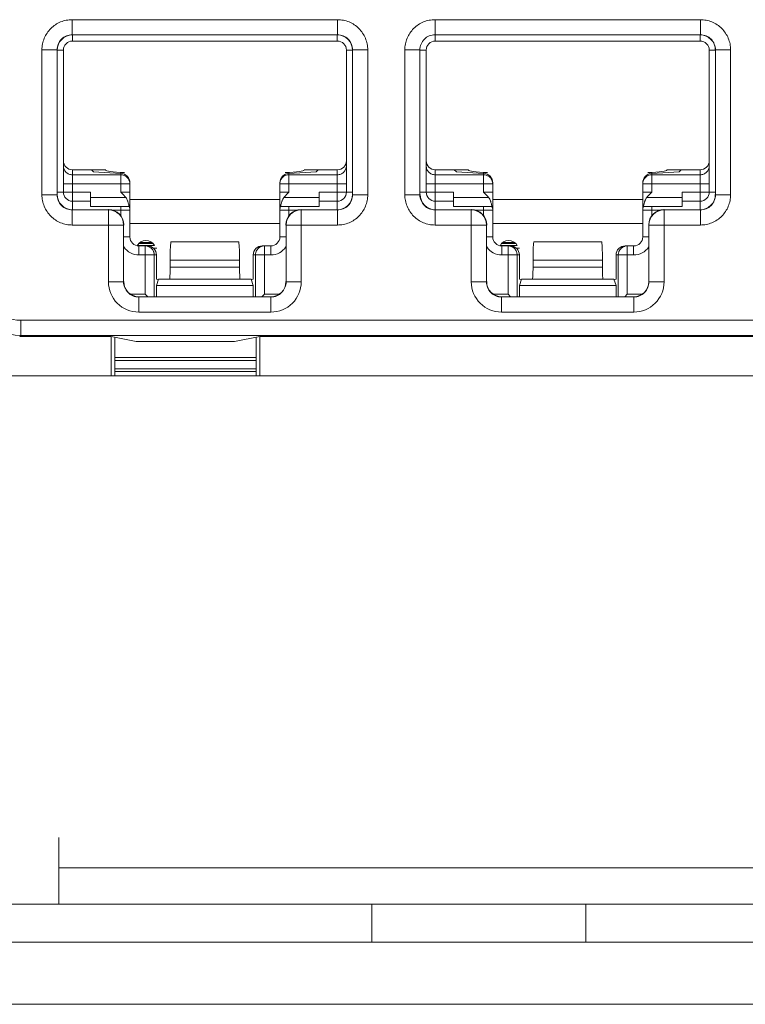
# Model space of a CAD drawing. Extents: x -180 to 6796, y -180 to 1138.
# Drawn here: x 200 to 201, y 1050 to 1052 of the extents above; entities that cross this region are included whole.
import ezdxf

# ---------------------------------------------------------------- set-up
doc = ezdxf.new("R2010")
doc.units = 0
doc.header["$LTSCALE"] = 0.25
doc.header["$MEASUREMENT"] = 0
doc.layers.add('1U OSP FIBER', color=2, linetype='CONTINUOUS', transparency=0.8)
doc.layers.add('PATCH PANEL', color=5, linetype='CONTINUOUS')

# ---------------------------------------------------------------- blocks, each defined once
blk = doc.blocks.new('PM-PS-48 Patch Panel 4')
at = {"layer": 'PATCH PANEL', "color": 7, "linetype": 'Continuous', "lineweight": 5}
for p, q in [((272.8795, 1085.8001), (273.3182, 1085.8001)), ((272.8795, 1085.8001), (272.8795, 1085.7751)), ((273.3182, 1085.8001), (273.3182, 1085.7751)), ((273.4795, 1085.8001), (273.9182, 1085.8001)), ((273.4795, 1085.8001), (273.4795, 1085.7751)), ((273.9182, 1085.8001), (273.9182, 1085.7751)), ((272.8795, 1085.7751), (273.3182, 1085.7751)), ((272.8795, 1085.7751), (272.8799, 1085.7748)), ((272.8799, 1085.7648), (272.8799, 1085.7748)), ((273.3179, 1085.7648), (272.8799, 1085.7648)), ((273.3182, 1085.7751), (273.3179, 1085.7748)), ((273.3179, 1085.7648), (273.3179, 1085.7748)), ((273.4795, 1085.7751), (273.9182, 1085.7751)), ((273.4795, 1085.7751), (273.4799, 1085.7748)), ((273.4799, 1085.7648), (273.4799, 1085.7748)), ((273.9179, 1085.7648), (273.4799, 1085.7648)), ((273.9182, 1085.7751), (273.9179, 1085.7748)), ((273.9179, 1085.7648), (273.9179, 1085.7748)), ((272.8295, 1085.7501), (272.8545, 1085.7501)), ((272.8295, 1085.5104), (272.8295, 1085.7501)), ((272.8545, 1085.7501), (272.8549, 1085.7498)), ((272.8545, 1085.5104), (272.8545, 1085.7501)), ((272.8649, 1085.7498), (272.8549, 1085.7498)), ((272.8649, 1085.7498), (272.8649, 1085.5148)), ((273.3329, 1085.7498), (273.3429, 1085.7498)), ((273.3329, 1085.5148), (273.3329, 1085.7498)), ((273.3432, 1085.7501), (273.3429, 1085.7498)), ((273.3682, 1085.7501), (273.3432, 1085.7501)), ((273.3432, 1085.7501), (273.3432, 1085.5104)), ((273.3682, 1085.7501), (273.3682, 1085.5104)), ((273.4295, 1085.7501), (273.4545, 1085.7501)), ((273.4295, 1085.5104), (273.4295, 1085.7501)), ((273.4545, 1085.7501), (273.4549, 1085.7498)), ((273.4545, 1085.5104), (273.4545, 1085.7501)), ((273.4649, 1085.7498), (273.4549, 1085.7498)), ((273.4649, 1085.7498), (273.4649, 1085.5148)), ((273.9329, 1085.7498), (273.9429, 1085.7498)), ((273.9329, 1085.5148), (273.9329, 1085.7498)), ((273.9432, 1085.7501), (273.9429, 1085.7498)), ((273.9682, 1085.7501), (273.9432, 1085.7501)), ((273.9432, 1085.7501), (273.9432, 1085.5104)), ((273.9682, 1085.7501), (273.9682, 1085.5104)), ((272.8799, 1085.5519), (272.9349, 1085.5519)), ((272.8799, 1085.4858), (272.8799, 1085.5519)), ((272.9599, 1085.5435), (272.8799, 1085.5435)), ((272.9112, 1085.5519), (272.9149, 1085.5483)), ((272.9599, 1085.5459), (272.9149, 1085.5483)), ((272.9599, 1085.5459), (272.9599, 1085.5435)), ((272.9599, 1085.5285), (272.9599, 1085.5435)), ((273.2379, 1085.5459), (273.2829, 1085.5483)), ((273.2379, 1085.5459), (273.2379, 1085.5435)), ((273.3179, 1085.5435), (273.2379, 1085.5435)), ((273.2379, 1085.5285), (273.2379, 1085.5435)), ((273.2629, 1085.5519), (273.3179, 1085.5519)), ((273.2865, 1085.5519), (273.2829, 1085.5483)), ((273.3179, 1085.4858), (273.3179, 1085.5519)), ((273.4799, 1085.5519), (273.5349, 1085.5519)), ((273.4799, 1085.4858), (273.4799, 1085.5519)), ((273.5599, 1085.5435), (273.4799, 1085.5435)), ((273.5112, 1085.5519), (273.5149, 1085.5483)), ((273.5599, 1085.5459), (273.5149, 1085.5483)), ((273.5599, 1085.5148), (273.5599, 1085.5459)), ((273.8379, 1085.5459), (273.8829, 1085.5483)), ((273.8379, 1085.5148), (273.8379, 1085.5459)), ((273.9179, 1085.5435), (273.8379, 1085.5435)), ((273.8629, 1085.5519), (273.9179, 1085.5519)), ((273.8865, 1085.5519), (273.8829, 1085.5483)), ((273.9179, 1085.4858), (273.9179, 1085.5519)), ((272.8649, 1085.5285), (272.9749, 1085.5285)), ((272.9599, 1085.5148), (272.9599, 1085.5285)), ((272.9749, 1085.5301), (272.9749, 1085.5285)), ((272.9749, 1085.4408), (272.9749, 1085.5301)), ((273.2229, 1085.5301), (273.2229, 1085.5285)), ((273.2229, 1085.5285), (273.3329, 1085.5285)), ((273.2229, 1085.4408), (273.2229, 1085.5285)), ((273.2379, 1085.5285), (273.2379, 1085.5148)), ((273.4649, 1085.5285), (273.5749, 1085.5285)), ((273.5749, 1085.4408), (273.5749, 1085.5301)), ((273.8229, 1085.4408), (273.8229, 1085.5301)), ((273.8229, 1085.5285), (273.9329, 1085.5285)), ((272.8295, 1085.5104), (272.8545, 1085.5104)), ((272.8545, 1085.5104), (272.8549, 1085.5108)), ((272.8799, 1085.5148), (272.8549, 1085.5148)), ((272.8799, 1085.5148), (272.9099, 1085.5148)), ((272.9099, 1085.4908), (272.9099, 1085.5148)), ((272.9681, 1085.5058), (272.9099, 1085.5058)), ((272.9599, 1085.5148), (272.9749, 1085.5148)), ((273.2379, 1085.5148), (273.2229, 1085.5148)), ((273.2879, 1085.5058), (273.2296, 1085.5058)), ((273.2879, 1085.5148), (273.3179, 1085.5148)), ((273.2879, 1085.4908), (273.2879, 1085.5148)), ((273.3179, 1085.5148), (273.3429, 1085.5148)), ((273.3432, 1085.5104), (273.3429, 1085.5108)), ((273.3682, 1085.5104), (273.3432, 1085.5104)), ((273.4295, 1085.5104), (273.4545, 1085.5104)), ((273.4545, 1085.5104), (273.4549, 1085.5108)), ((273.4549, 1085.5148), (273.5099, 1085.5148)), ((273.5099, 1085.4908), (273.5099, 1085.5148)), ((273.5681, 1085.5058), (273.5099, 1085.5058)), ((273.5599, 1085.5148), (273.5749, 1085.5148)), ((273.8379, 1085.5148), (273.8229, 1085.5148)), ((273.8879, 1085.5058), (273.8296, 1085.5058)), ((273.8879, 1085.5148), (273.9429, 1085.5148)), ((273.8879, 1085.4908), (273.8879, 1085.5148)), ((273.9432, 1085.5104), (273.9429, 1085.5108)), ((273.9682, 1085.5104), (273.9432, 1085.5104)), ((272.8799, 1085.4998), (272.9099, 1085.4998)), ((272.8799, 1085.4998), (272.9099, 1085.4998)), ((272.9099, 1085.4908), (272.9736, 1085.4908)), ((272.9599, 1085.4908), (272.9599, 1085.4848)), ((273.2229, 1085.5028), (272.9749, 1085.5028)), ((273.2241, 1085.4908), (273.2879, 1085.4908)), ((273.2379, 1085.4908), (273.2379, 1085.4848)), ((273.2879, 1085.4998), (273.3179, 1085.4998)), ((273.2879, 1085.4998), (273.3179, 1085.4998)), ((273.4799, 1085.4998), (273.5099, 1085.4998)), ((273.5099, 1085.4908), (273.5736, 1085.4908)), ((273.5599, 1085.4908), (273.5599, 1085.4756)), ((273.8229, 1085.5028), (273.5749, 1085.5028)), ((273.8241, 1085.4908), (273.8879, 1085.4908)), ((273.8379, 1085.4756), (273.8379, 1085.4908)), ((273.8879, 1085.4998), (273.9179, 1085.4998)), ((272.8795, 1085.4854), (272.8799, 1085.4858)), ((272.9395, 1085.4854), (272.8795, 1085.4854)), ((272.8795, 1085.4604), (272.8795, 1085.4854)), ((272.9399, 1085.4858), (272.9395, 1085.4854)), ((272.9395, 1085.3663), (272.9395, 1085.4854)), ((272.9465, 1085.4848), (272.9749, 1085.4848)), ((272.9599, 1085.4848), (272.9599, 1085.4756)), ((273.2229, 1085.4848), (273.2513, 1085.4848)), ((273.2379, 1085.4756), (273.2379, 1085.4848)), ((273.2579, 1085.4858), (273.2582, 1085.4854)), ((273.3182, 1085.4854), (273.2582, 1085.4854)), ((273.2582, 1085.3663), (273.2582, 1085.4854)), ((273.3182, 1085.4854), (273.3179, 1085.4858)), ((273.3182, 1085.4604), (273.3182, 1085.4854)), ((273.4795, 1085.4854), (273.4799, 1085.4858)), ((273.5395, 1085.4854), (273.4795, 1085.4854)), ((273.4795, 1085.4604), (273.4795, 1085.4854)), ((273.5399, 1085.4858), (273.5395, 1085.4854)), ((273.5395, 1085.3663), (273.5395, 1085.4854)), ((273.5465, 1085.4848), (273.5749, 1085.4848)), ((273.8229, 1085.4848), (273.8513, 1085.4848)), ((273.8579, 1085.4858), (273.8582, 1085.4854)), ((273.9182, 1085.4854), (273.8582, 1085.4854)), ((273.8582, 1085.3663), (273.8582, 1085.4854)), ((273.9182, 1085.4854), (273.9179, 1085.4858)), ((273.9182, 1085.4604), (273.9182, 1085.4854)), ((272.8795, 1085.4604), (272.9645, 1085.4604)), ((272.9649, 1085.4608), (272.9645, 1085.4604)), ((272.9645, 1085.3663), (272.9645, 1085.4604)), ((272.9749, 1085.4628), (273.2229, 1085.4628)), ((273.2329, 1085.4608), (273.2332, 1085.4604)), ((273.3182, 1085.4604), (273.2332, 1085.4604)), ((273.2332, 1085.4604), (273.2332, 1085.3663)), ((273.4795, 1085.4604), (273.5645, 1085.4604)), ((273.5649, 1085.4608), (273.5645, 1085.4604)), ((273.5645, 1085.3663), (273.5645, 1085.4604)), ((273.5749, 1085.4628), (273.8229, 1085.4628)), ((273.8329, 1085.4608), (273.8332, 1085.4604)), ((273.9182, 1085.4604), (273.8332, 1085.4604)), ((273.8332, 1085.4604), (273.8332, 1085.3663)), ((272.9749, 1085.4408), (272.9649, 1085.4408)), ((273.2229, 1085.4408), (273.2329, 1085.4408)), ((273.5749, 1085.4408), (273.5649, 1085.4408)), ((273.8229, 1085.4408), (273.8329, 1085.4408)), ((272.9873, 1085.4263), (273.0155, 1085.4263)), ((272.9896, 1085.4298), (273.0131, 1085.4298)), ((272.9899, 1085.4258), (273.0038, 1085.4258)), ((272.9899, 1085.4258), (272.9899, 1085.4108)), ((272.9913, 1085.4312), (273.0114, 1085.4312)), ((273.0003, 1085.4258), (273.0003, 1085.3458)), ((273.0134, 1085.4223), (273.0194, 1085.4223)), ((273.0439, 1085.4328), (273.0431, 1085.4325)), ((273.0431, 1085.4325), (273.1547, 1085.4325)), ((273.0439, 1085.4328), (273.1539, 1085.4328)), ((273.1539, 1085.4328), (273.1547, 1085.4325)), ((273.1939, 1085.4258), (273.2079, 1085.4258)), ((273.1974, 1085.3458), (273.1974, 1085.4258)), ((273.2079, 1085.4258), (273.2079, 1085.4108)), ((273.5873, 1085.4263), (273.6155, 1085.4263)), ((273.5896, 1085.4298), (273.6131, 1085.4298)), ((273.5899, 1085.4258), (273.6038, 1085.4258)), ((273.5899, 1085.4258), (273.5899, 1085.4108)), ((273.5913, 1085.4312), (273.6114, 1085.4312)), ((273.6003, 1085.4258), (273.6003, 1085.3458)), ((273.6134, 1085.4223), (273.6194, 1085.4223)), ((273.6439, 1085.4328), (273.6431, 1085.4325)), ((273.6431, 1085.4325), (273.7547, 1085.4325)), ((273.6439, 1085.4328), (273.7539, 1085.4328)), ((273.7539, 1085.4328), (273.7547, 1085.4325)), ((273.7939, 1085.4258), (273.8079, 1085.4258)), ((273.7974, 1085.3458), (273.7974, 1085.4258)), ((273.8079, 1085.4258), (273.8079, 1085.4108)), ((272.9899, 1085.4108), (273.0189, 1085.4108)), ((273.0153, 1085.4108), (273.0153, 1085.3417)), ((273.0189, 1085.4108), (273.0189, 1085.3708)), ((273.1789, 1085.4108), (273.2079, 1085.4108)), ((273.1789, 1085.3708), (273.1789, 1085.4108)), ((273.1825, 1085.3417), (273.1825, 1085.4108)), ((273.5899, 1085.4108), (273.6189, 1085.4108)), ((273.6153, 1085.4108), (273.6153, 1085.3417)), ((273.6189, 1085.4108), (273.6189, 1085.3708)), ((273.7789, 1085.4108), (273.8079, 1085.4108)), ((273.7789, 1085.3708), (273.7789, 1085.4108)), ((273.7825, 1085.3417), (273.7825, 1085.4108)), ((273.0415, 1085.4025), (273.1562, 1085.4025)), ((273.0415, 1085.4025), (273.0415, 1085.3908)), ((273.0415, 1085.3908), (273.1562, 1085.3908)), ((273.1562, 1085.4025), (273.1562, 1085.3908)), ((273.6415, 1085.4025), (273.7562, 1085.4025)), ((273.6415, 1085.4025), (273.6415, 1085.3908)), ((273.6415, 1085.3908), (273.7562, 1085.3908)), ((273.7562, 1085.4025), (273.7562, 1085.3908)), ((272.9395, 1085.3663), (272.9645, 1085.3663)), ((272.9645, 1085.3663), (272.9649, 1085.3667)), ((273.0222, 1085.3701), (273.0189, 1085.3708)), ((273.0224, 1085.3708), (273.0189, 1085.3601)), ((273.1789, 1085.3601), (273.0189, 1085.3601)), ((273.0189, 1085.3601), (273.0189, 1085.3417)), ((273.1754, 1085.3708), (273.0224, 1085.3708)), ((273.1754, 1085.3708), (273.1789, 1085.3601)), ((273.1756, 1085.3701), (273.1789, 1085.3708)), ((273.1789, 1085.3601), (273.1789, 1085.3417)), ((273.2332, 1085.3663), (273.2329, 1085.3667)), ((273.2582, 1085.3663), (273.2332, 1085.3663)), ((273.5395, 1085.3663), (273.5645, 1085.3663)), ((273.5645, 1085.3663), (273.5649, 1085.3667)), ((273.6222, 1085.3701), (273.6189, 1085.3708)), ((273.6224, 1085.3708), (273.6189, 1085.3601)), ((273.7789, 1085.3601), (273.6189, 1085.3601)), ((273.6189, 1085.3601), (273.6189, 1085.3417)), ((273.7754, 1085.3708), (273.6224, 1085.3708)), ((273.7754, 1085.3708), (273.7789, 1085.3601)), ((273.7756, 1085.3701), (273.7789, 1085.3708)), ((273.7789, 1085.3601), (273.7789, 1085.3417)), ((273.8332, 1085.3663), (273.8329, 1085.3667)), ((273.8582, 1085.3663), (273.8332, 1085.3663)), ((272.9762, 1085.3458), (273.0003, 1085.3458)), ((272.9895, 1085.3413), (272.9899, 1085.3417)), ((273.2082, 1085.3413), (272.9895, 1085.3413)), ((272.9895, 1085.3163), (272.9895, 1085.3413)), ((273.0044, 1085.3417), (273.0003, 1085.3458)), ((273.1933, 1085.3417), (273.1974, 1085.3458)), ((273.1974, 1085.3458), (273.2215, 1085.3458)), ((273.2082, 1085.3413), (273.2079, 1085.3417)), ((273.2082, 1085.3163), (273.2082, 1085.3413)), ((273.5762, 1085.3458), (273.6003, 1085.3458)), ((273.5895, 1085.3413), (273.5899, 1085.3417)), ((273.8082, 1085.3413), (273.5895, 1085.3413)), ((273.5895, 1085.3163), (273.5895, 1085.3413)), ((273.6044, 1085.3417), (273.6003, 1085.3458)), ((273.7933, 1085.3417), (273.7974, 1085.3458)), ((273.7974, 1085.3458), (273.8215, 1085.3458)), ((273.8082, 1085.3413), (273.8079, 1085.3417)), ((273.8082, 1085.3163), (273.8082, 1085.3413)), ((273.2082, 1085.3163), (272.9895, 1085.3163)), ((273.8082, 1085.3163), (273.5895, 1085.3163)), ((272.7944, 1085.2778), (272.7944, 1085.3028)), ((276.3389, 1085.3028), (272.7944, 1085.3028)), ((272.7927, 1085.2761), (272.7944, 1085.2778)), ((272.9437, 1085.2761), (272.7927, 1085.2761)), ((276.3389, 1085.2778), (272.7944, 1085.2778)), ((272.9437, 1085.2761), (272.9437, 1085.211)), ((272.9437, 1085.2761), (272.9855, 1085.2678)), ((273.1477, 1085.2678), (273.1896, 1085.2761)), ((273.1896, 1085.2761), (273.1896, 1085.211)), ((274.4437, 1085.2761), (273.1896, 1085.2761)), ((272.9498, 1085.211), (272.9498, 1085.2749)), ((272.9855, 1085.2678), (273.1477, 1085.2678)), ((273.1835, 1085.211), (273.1835, 1085.2749)), ((272.9498, 1085.241), (273.1835, 1085.241)), ((272.9498, 1085.236), (273.1835, 1085.236)), ((272.6116, 1085.211), (276.5216, 1085.211)), ((273.1835, 1085.2225), (272.9498, 1085.2225)), ((273.1835, 1085.2178), (272.9498, 1085.2178)), ((272.8576, 1084.3367), (272.8576, 1084.4467)), ((276.5216, 1084.3967), (272.8576, 1084.3967)), ((272.6116, 1084.3367), (276.5216, 1084.3367)), ((273.3752, 1084.3367), (273.3752, 1084.2737)), ((273.7287, 1084.2737), (273.7287, 1084.3367)), ((267.7116, 1084.2737), (285.8316, 1084.2737)), ((267.3116, 1084.171), (286.2316, 1084.171))]:
    blk.add_line(p, q, dxfattribs=at)
for centre, radius, start, end in [((272.8795, 1085.7502), 0.025, 89.9729, 180.0271), ((272.8799, 1085.7498), 0.015, 90, 180), ((273.3179, 1085.7498), 0.015, 0, 90), ((273.3182, 1085.7502), 0.025, 359.9729, 90.0271), ((273.4795, 1085.7502), 0.025, 89.9729, 180.0271), ((273.4799, 1085.7498), 0.015, 90, 180), ((273.9179, 1085.7498), 0.015, 0, 90), ((273.9182, 1085.7502), 0.025, 359.9729, 90.0271), ((272.9599, 1085.5285), 0.0149, 0.0047, 5.8932), ((273.5599, 1085.5285), 0.0149, 0.0047, 5.8932), ((272.8795, 1085.5104), 0.025, 179.972, 270.028), ((272.8799, 1085.5148), 0.015, 180, 270), ((273.3179, 1085.5148), 0.015, 270, 0), ((273.3182, 1085.5104), 0.025, 269.972, 0.028), ((273.4795, 1085.5104), 0.025, 179.972, 270.028), ((273.4799, 1085.5148), 0.015, 180, 270), ((273.9179, 1085.5148), 0.015, 270, 0), ((273.9182, 1085.5104), 0.025, 269.972, 0.028), ((272.9599, 1085.4848), 0.015, 0, 23.5782), ((273.2379, 1085.4848), 0.015, 156.4218, 180), ((273.5599, 1085.4848), 0.015, 0, 23.5782), ((273.8379, 1085.4848), 0.015, 156.4218, 180), ((272.9395, 1085.4604), 0.025, 0.0209, 89.9791), ((273.2582, 1085.4604), 0.025, 90.021, 179.9791), ((273.5395, 1085.4604), 0.025, 0.0209, 89.9791), ((273.8582, 1085.4604), 0.025, 90.021, 179.9791), ((272.9899, 1085.4408), 0.015, 180, 270), ((273.2079, 1085.4408), 0.015, 270, 0), ((273.5899, 1085.4408), 0.015, 180, 270), ((273.8079, 1085.4408), 0.015, 270, 0), ((272.9899, 1085.4408), 0.03, 213.5549, 270), ((273.0014, 1085.4188), 0.0162, 29.0313, 152.9937), ((273.1974, 1085.4108), 0.015, 90.0469, 103.3568), ((273.2079, 1085.4408), 0.03, 270, 326.4451), ((273.5899, 1085.4408), 0.03, 213.5549, 270), ((273.6014, 1085.4188), 0.0162, 29.0313, 152.9937), ((273.7974, 1085.4108), 0.015, 90.0469, 103.3568), ((273.8079, 1085.4408), 0.03, 270, 326.4451), ((272.7944, 1085.3678), 0.09, 180.0042, 269.9958), ((272.7944, 1085.3678), 0.065, 179.9975, 270.0025), ((272.9895, 1085.3663), 0.05, 179.9966, 270.0034), ((272.9895, 1085.3663), 0.025, 179.9722, 270.0278), ((273.2082, 1085.3663), 0.05, 269.9966, 0.0034), ((273.2082, 1085.3663), 0.025, 269.9722, 0.0278), ((273.5895, 1085.3663), 0.05, 179.9966, 270.0034), ((273.5895, 1085.3663), 0.025, 179.9722, 270.0278), ((273.8082, 1085.3663), 0.05, 269.9966, 0.0034), ((273.8082, 1085.3663), 0.025, 269.9722, 0.0278)]:
    blk.add_arc(centre, radius, start, end, dxfattribs=at)
for centre, major_axis, ratio, start_param, end_param in [((272.8799, 1085.7498), (0.0177, -0.0177), 0.999695, 2.356347, 3.926839), ((273.3179, 1085.7498), (-0.0177, -0.0177), 0.999695, 2.356347, 3.926839), ((273.9179, 1085.7498), (-0.0177, -0.0177), 0.999695, 2.356347, 3.926839), ((272.8799, 1085.5669), (0, 0.015), 0.99863, 1.570796, 3.141593), ((273.3179, 1085.5669), (0, 0.015), 0.99863, -3.141593, -1.570796), ((273.4799, 1085.5669), (0, 0.015), 0.99863, 1.570796, 3.141593), ((273.9179, 1085.5669), (0, 0.015), 0.99863, -3.141593, -1.570796), ((273.0417, 1085.551), (0.1068, 0), 0.052408, 3.141593, 3.926991), ((272.9599, 1085.5309), (0.0106, -0.0112), 0.948965, 0.785398, 2.356194), ((273.2379, 1085.5309), (0.0106, 0.0112), 0.948965, 0.785398, 2.356195), ((273.156, 1085.551), (0.1068, 0), 0.052408, -0.785398, 0), ((273.6417, 1085.551), (0.1068, 0), 0.052408, 3.141593, 3.926991), ((273.5599, 1085.5309), (0.0106, -0.0112), 0.948965, 0.785398, 2.356194), ((273.8379, 1085.5309), (0.0106, 0.0112), 0.948965, 0.785398, 2.356195), ((273.756, 1085.551), (0.1068, 0), 0.052408, -0.785398, 0), ((272.8799, 1085.5108), (0.0177, 0.0177), 0.999695, 2.356347, 3.926839), ((273.3179, 1085.5108), (-0.0177, 0.0177), 0.999695, 2.356347, 3.926839), ((273.4799, 1085.5108), (0.0177, 0.0177), 0.999695, 2.356347, 3.926839), ((273.9179, 1085.5108), (-0.0177, 0.0177), 0.999695, 2.356347, 3.926839), ((272.9399, 1085.4608), (0.0177, 0.0177), 0.999695, -0.785246, 0.785246), ((273.2579, 1085.4608), (0.0177, -0.0177), 0.999695, 2.356347, 3.926839), ((273.5399, 1085.4608), (0.0177, 0.0177), 0.999695, -0.785246, 0.785246), ((273.8579, 1085.4608), (0.0177, -0.0177), 0.999695, 2.356347, 3.926839), ((273.0038, 1085.4108), (0.0151, 0), 0.996195, 0, 1.570796), ((273.0431, 1085.4025), (0, 0.03), 0.052408, 0.017453, 1.570796), ((273.1547, 1085.4025), (0, 0.03), 0.052408, -1.570796, -0.017453), ((273.1939, 1085.4108), (0.0151, 0), 0.996195, 1.570796, 3.141593), ((273.6038, 1085.4108), (0.0151, 0), 0.996195, 0, 1.570796), ((273.6431, 1085.4025), (0, 0.03), 0.052408, 0.017453, 1.570796), ((273.7547, 1085.4025), (0, 0.03), 0.052408, -1.570796, -0.017453), ((273.7939, 1085.4108), (0.0151, 0), 0.996195, 1.570796, 3.141593), ((273.0405, 1085.3908), (0, 0.02), 0.052408, -3.141593, -1.570796), ((273.1573, 1085.3908), (0, 0.02), 0.052408, -4.712389, -3.141593), ((273.6405, 1085.3908), (0, 0.02), 0.052408, -3.141593, -1.570796), ((273.7573, 1085.3908), (0, 0.02), 0.052408, -4.712389, -3.141593), ((272.9899, 1085.3667), (0.0177, 0.0177), 0.999695, 2.356347, 3.926839), ((273.2079, 1085.3667), (-0.0177, 0.0177), 0.999695, 2.356347, 3.926839), ((273.5899, 1085.3667), (0.0177, 0.0177), 0.999695, 2.356347, 3.926839), ((273.8079, 1085.3667), (-0.0177, 0.0177), 0.999695, 2.356347, 3.926839)]:
    blk.add_ellipse(centre, major_axis=major_axis, ratio=ratio, start_param=start_param, end_param=end_param, dxfattribs=at)
for points, knots in [([(272.8795, 1085.8001), (272.8762, 1085.8001), (272.8697, 1085.7995), (272.8603, 1085.7966), (272.8516, 1085.792), (272.8439, 1085.7857), (272.8377, 1085.7781), (272.833, 1085.7694), (272.8302, 1085.76), (272.8295, 1085.7534), (272.8295, 1085.7501)], [0, 0, 0, 0, 0.124962, 0.250021, 0.374997, 0.499999, 0.625, 0.749976, 0.875036, 1, 1, 1, 1]), ([(273.3682, 1085.7501), (273.3682, 1085.7534), (273.3676, 1085.76), (273.3647, 1085.7694), (273.3601, 1085.7781), (273.3538, 1085.7857), (273.3462, 1085.792), (273.3375, 1085.7966), (273.328, 1085.7995), (273.3215, 1085.8001), (273.3182, 1085.8001)], [0, 0, 0, 0, 0.124962, 0.250021, 0.374997, 0.499999, 0.625, 0.749976, 0.875036, 1, 1, 1, 1]), ([(273.4795, 1085.8001), (273.4762, 1085.8001), (273.4697, 1085.7995), (273.4603, 1085.7966), (273.4516, 1085.792), (273.4439, 1085.7857), (273.4377, 1085.7781), (273.433, 1085.7694), (273.4302, 1085.76), (273.4295, 1085.7534), (273.4295, 1085.7501)], [0, 0, 0, 0, 0.124962, 0.250021, 0.374997, 0.499999, 0.625, 0.749976, 0.875036, 1, 1, 1, 1]), ([(273.9682, 1085.7501), (273.9682, 1085.7534), (273.9676, 1085.76), (273.9647, 1085.7694), (273.9601, 1085.7781), (273.9538, 1085.7857), (273.9462, 1085.792), (273.9375, 1085.7966), (273.928, 1085.7995), (273.9215, 1085.8001), (273.9182, 1085.8001)], [0, 0, 0, 0, 0.124962, 0.250021, 0.374997, 0.499999, 0.625, 0.749976, 0.875036, 1, 1, 1, 1]), ([(272.8799, 1085.5435), (272.8789, 1085.5435), (272.8769, 1085.5437), (272.8741, 1085.5446), (272.8715, 1085.546), (272.8692, 1085.5478), (272.8673, 1085.5501), (272.8659, 1085.5527), (272.8651, 1085.5556), (272.8649, 1085.5575), (272.8649, 1085.5585)], [0, 0, 0, 0, 0.125045, 0.250173, 0.375197, 0.50022, 0.625209, 0.750137, 0.875123, 1, 1, 1, 1]), ([(273.3329, 1085.5585), (273.3329, 1085.5575), (273.3327, 1085.5556), (273.3318, 1085.5527), (273.3304, 1085.5501), (273.3285, 1085.5478), (273.3263, 1085.546), (273.3236, 1085.5446), (273.3208, 1085.5437), (273.3188, 1085.5435), (273.3179, 1085.5435)], [0, 0, 0, 0, 0.124877, 0.249863, 0.374791, 0.49978, 0.624803, 0.749827, 0.874955, 1, 1, 1, 1]), ([(273.4799, 1085.5435), (273.4789, 1085.5435), (273.4769, 1085.5437), (273.4741, 1085.5446), (273.4715, 1085.546), (273.4692, 1085.5478), (273.4673, 1085.5501), (273.4659, 1085.5527), (273.4651, 1085.5556), (273.4649, 1085.5575), (273.4649, 1085.5585)], [0, 0, 0, 0, 0.125045, 0.250173, 0.375197, 0.50022, 0.625209, 0.750137, 0.875123, 1, 1, 1, 1]), ([(273.9329, 1085.5585), (273.9329, 1085.5575), (273.9327, 1085.5556), (273.9318, 1085.5527), (273.9304, 1085.5501), (273.9285, 1085.5478), (273.9263, 1085.546), (273.9236, 1085.5446), (273.9208, 1085.5437), (273.9188, 1085.5435), (273.9179, 1085.5435)], [0, 0, 0, 0, 0.124877, 0.249863, 0.374791, 0.49978, 0.624803, 0.749827, 0.874955, 1, 1, 1, 1]), ([(272.9748, 1085.5301), (272.9747, 1085.531), (272.9744, 1085.5323), (272.9738, 1085.5341), (272.9731, 1085.5358), (272.9718, 1085.5377), (272.9703, 1085.5394), (272.9689, 1085.5406), (272.9673, 1085.5416), (272.9653, 1085.5426), (272.9626, 1085.5434), (272.9608, 1085.5435), (272.9599, 1085.5435)], [0, 0, 0, 0, 0.12496, 0.187478, 0.24998, 0.37488, 0.499831, 0.562385, 0.624939, 0.749919, 0.875015, 1, 1, 1, 1]), ([(273.2379, 1085.5435), (273.2369, 1085.5435), (273.2349, 1085.5433), (273.2321, 1085.5425), (273.2295, 1085.5411), (273.2272, 1085.5392), (273.2253, 1085.5369), (273.2239, 1085.5343), (273.2231, 1085.5315), (273.2229, 1085.5295), (273.2229, 1085.5285)], [0, 0, 0, 0, 0.125046, 0.250176, 0.375201, 0.500225, 0.625214, 0.750145, 0.875127, 1, 1, 1, 1]), ([(273.5748, 1085.5301), (273.5747, 1085.531), (273.5744, 1085.5323), (273.5738, 1085.5341), (273.5731, 1085.5358), (273.5718, 1085.5377), (273.5703, 1085.5394), (273.5689, 1085.5406), (273.5673, 1085.5416), (273.5653, 1085.5426), (273.5626, 1085.5434), (273.5608, 1085.5435), (273.5599, 1085.5435)], [0, 0, 0, 0, 0.12496, 0.187478, 0.24998, 0.37488, 0.499831, 0.562385, 0.624939, 0.749919, 0.875015, 1, 1, 1, 1]), ([(273.8379, 1085.5435), (273.8369, 1085.5435), (273.8349, 1085.5433), (273.8321, 1085.5425), (273.8295, 1085.5411), (273.8272, 1085.5392), (273.8253, 1085.5369), (273.8239, 1085.5343), (273.8231, 1085.5315), (273.8229, 1085.5295), (273.8229, 1085.5285)], [0, 0, 0, 0, 0.125046, 0.250176, 0.375201, 0.500225, 0.625214, 0.750145, 0.875127, 1, 1, 1, 1]), ([(272.8295, 1085.5104), (272.8295, 1085.5072), (272.8302, 1085.5006), (272.833, 1085.4912), (272.8377, 1085.4825), (272.8439, 1085.4748), (272.8516, 1085.4686), (272.8603, 1085.4639), (272.8697, 1085.4611), (272.8762, 1085.4604), (272.8795, 1085.4604)], [0, 0, 0, 0, 0.124962, 0.250021, 0.374997, 0.499999, 0.625, 0.749976, 0.875036, 1, 1, 1, 1]), ([(272.9599, 1085.5148), (272.9613, 1085.5133), (272.9642, 1085.5105), (272.9669, 1085.5074), (272.9681, 1085.5058)], [0, 0, 0, 0, 0.50006, 1, 1, 1, 1]), ([(272.9681, 1085.5058), (272.9688, 1085.505), (272.9699, 1085.5033), (272.9709, 1085.501), (272.9716, 1085.4992), (272.9721, 1085.4975), (272.9728, 1085.4952), (272.9733, 1085.4928), (272.9735, 1085.4912), (272.9736, 1085.4908)], [0, 0, 0, 0, 0.189808, 0.374744, 0.463123, 0.547505, 0.700654, 0.921839, 1, 1, 1, 1]), ([(273.2241, 1085.4908), (273.2242, 1085.4912), (273.2245, 1085.4928), (273.225, 1085.4952), (273.2256, 1085.4975), (273.2262, 1085.4992), (273.2268, 1085.501), (273.2279, 1085.5033), (273.229, 1085.505), (273.2296, 1085.5058)], [0, 0, 0, 0, 0.078161, 0.299346, 0.452495, 0.536877, 0.625256, 0.810192, 1, 1, 1, 1]), ([(273.2296, 1085.5058), (273.2308, 1085.5074), (273.2335, 1085.5105), (273.2364, 1085.5133), (273.2379, 1085.5148)], [0, 0, 0, 0, 0.49994, 1, 1, 1, 1]), ([(273.3182, 1085.4604), (273.3215, 1085.4604), (273.328, 1085.4611), (273.3375, 1085.4639), (273.3462, 1085.4686), (273.3538, 1085.4748), (273.3601, 1085.4825), (273.3647, 1085.4912), (273.3676, 1085.5006), (273.3682, 1085.5072), (273.3682, 1085.5104)], [0, 0, 0, 0, 0.124962, 0.250021, 0.374997, 0.499999, 0.625, 0.749976, 0.875036, 1, 1, 1, 1]), ([(273.4295, 1085.5104), (273.4295, 1085.5072), (273.4302, 1085.5006), (273.433, 1085.4912), (273.4377, 1085.4825), (273.4439, 1085.4748), (273.4516, 1085.4686), (273.4603, 1085.4639), (273.4697, 1085.4611), (273.4762, 1085.4604), (273.4795, 1085.4604)], [0, 0, 0, 0, 0.124962, 0.250021, 0.374997, 0.499999, 0.625, 0.749976, 0.875036, 1, 1, 1, 1]), ([(273.5599, 1085.5148), (273.5613, 1085.5133), (273.5642, 1085.5105), (273.5669, 1085.5074), (273.5681, 1085.5058)], [0, 0, 0, 0, 0.50006, 1, 1, 1, 1]), ([(273.5681, 1085.5058), (273.5688, 1085.505), (273.5699, 1085.5033), (273.5709, 1085.501), (273.5716, 1085.4992), (273.5721, 1085.4975), (273.5728, 1085.4952), (273.5733, 1085.4928), (273.5735, 1085.4912), (273.5736, 1085.4908)], [0, 0, 0, 0, 0.189808, 0.374744, 0.463123, 0.547505, 0.700654, 0.921839, 1, 1, 1, 1]), ([(273.8241, 1085.4908), (273.8242, 1085.4912), (273.8245, 1085.4928), (273.825, 1085.4952), (273.8256, 1085.4975), (273.8262, 1085.4992), (273.8268, 1085.501), (273.8279, 1085.5033), (273.829, 1085.505), (273.8296, 1085.5058)], [0, 0, 0, 0, 0.078161, 0.299346, 0.452495, 0.536877, 0.625256, 0.810192, 1, 1, 1, 1]), ([(273.8296, 1085.5058), (273.8308, 1085.5074), (273.8335, 1085.5105), (273.8364, 1085.5133), (273.8379, 1085.5148)], [0, 0, 0, 0, 0.49994, 1, 1, 1, 1]), ([(273.9182, 1085.4604), (273.9215, 1085.4604), (273.928, 1085.4611), (273.9375, 1085.4639), (273.9462, 1085.4686), (273.9538, 1085.4748), (273.9601, 1085.4825), (273.9647, 1085.4912), (273.9676, 1085.5006), (273.9682, 1085.5072), (273.9682, 1085.5104)], [0, 0, 0, 0, 0.124962, 0.250021, 0.374997, 0.499999, 0.625, 0.749976, 0.875036, 1, 1, 1, 1]), ([(272.9959, 1085.4263), (272.9956, 1085.4263), (272.9952, 1085.4262), (272.9947, 1085.426), (272.9944, 1085.4259), (272.9943, 1085.4258)], [0, 0, 0, 0, 0.496211, 0.74714, 1, 1, 1, 1]), ([(273.0003, 1085.4258), (273.0013, 1085.4258), (273.0028, 1085.4256), (273.0047, 1085.4252), (273.0065, 1085.4245), (273.0087, 1085.4233), (273.0109, 1085.4215), (273.0128, 1085.4192), (273.014, 1085.417), (273.0146, 1085.4151), (273.0151, 1085.4132), (273.0153, 1085.4118), (273.0153, 1085.4108)], [0, 0, 0, 0, 0.124628, 0.187164, 0.249671, 0.374482, 0.49939, 0.624391, 0.749467, 0.812159, 0.874906, 1, 1, 1, 1]), ([(273.0068, 1085.4263), (273.0071, 1085.4263), (273.0075, 1085.4262), (273.0081, 1085.426), (273.0085, 1085.4258), (273.0089, 1085.4256), (273.0093, 1085.4252), (273.0096, 1085.4248), (273.0098, 1085.4245)], [0, 0, 0, 0, 0.243278, 0.366311, 0.490301, 0.615556, 0.742312, 1, 1, 1, 1]), ([(273.1825, 1085.4108), (273.1825, 1085.4116), (273.1826, 1085.4133), (273.1831, 1085.4153), (273.1838, 1085.4169), (273.1843, 1085.418), (273.185, 1085.4191), (273.1859, 1085.4204), (273.1871, 1085.4217), (273.1884, 1085.4227), (273.1897, 1085.4237), (273.1912, 1085.4245), (273.1928, 1085.4251), (273.1936, 1085.4253), (273.194, 1085.4254)], [0, 0, 0, 0, 0.124986, 0.250243, 0.312857, 0.375426, 0.437964, 0.500489, 0.625408, 0.687887, 0.750331, 0.875073, 0.937519, 1, 1, 1, 1]), ([(273.5959, 1085.4263), (273.5956, 1085.4263), (273.5952, 1085.4262), (273.5947, 1085.426), (273.5944, 1085.4259), (273.5943, 1085.4258)], [0, 0, 0, 0, 0.496211, 0.74714, 1, 1, 1, 1]), ([(273.6003, 1085.4258), (273.6013, 1085.4258), (273.6028, 1085.4256), (273.6047, 1085.4252), (273.6065, 1085.4245), (273.6087, 1085.4233), (273.6109, 1085.4215), (273.6128, 1085.4192), (273.614, 1085.417), (273.6146, 1085.4151), (273.6151, 1085.4132), (273.6153, 1085.4118), (273.6153, 1085.4108)], [0, 0, 0, 0, 0.124628, 0.187164, 0.249671, 0.374482, 0.49939, 0.624391, 0.749467, 0.812159, 0.874906, 1, 1, 1, 1]), ([(273.6068, 1085.4263), (273.6071, 1085.4263), (273.6075, 1085.4262), (273.6081, 1085.426), (273.6085, 1085.4258), (273.6089, 1085.4256), (273.6093, 1085.4252), (273.6096, 1085.4248), (273.6098, 1085.4245)], [0, 0, 0, 0, 0.243278, 0.366311, 0.490301, 0.615556, 0.742312, 1, 1, 1, 1]), ([(273.7825, 1085.4108), (273.7825, 1085.4116), (273.7826, 1085.4133), (273.7831, 1085.4153), (273.7838, 1085.4169), (273.7843, 1085.418), (273.785, 1085.4191), (273.7859, 1085.4204), (273.7871, 1085.4217), (273.7884, 1085.4227), (273.7897, 1085.4237), (273.7912, 1085.4245), (273.7928, 1085.4251), (273.7936, 1085.4253), (273.794, 1085.4254)], [0, 0, 0, 0, 0.124986, 0.250243, 0.312857, 0.375426, 0.437964, 0.500489, 0.625408, 0.687887, 0.750331, 0.875073, 0.937519, 1, 1, 1, 1])]:
    blk.add_open_spline(points, degree=3, knots=knots, dxfattribs=at)

msp = doc.modelspace()

# ---------------------------------------------------------------- block references
at = {"layer": '1U OSP FIBER'}
msp.add_blockref('PM-PS-48 Patch Panel 4', (-72.9692, -33.8152), dxfattribs=at)

doc.saveas('drawing.dxf')
